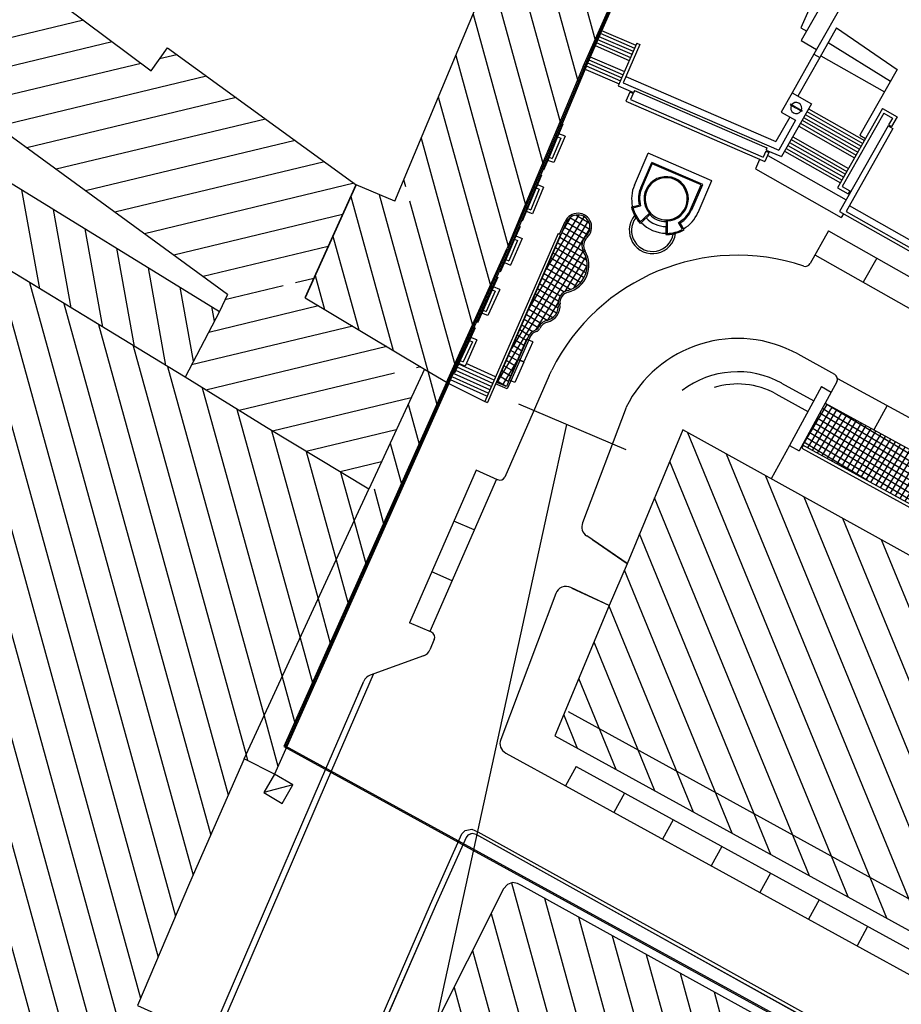
# Model space of a CAD drawing. Units: millimetres. Extents: x 1214 to 2154, y 623 to 1958.
# Drawn here: x 1841 to 1920, y 1097 to 1186 of the extents above; entities that cross this region are included whole.
import ezdxf

# ---------------------------------------------------------------- set-up
doc = ezdxf.new("R2010")
doc.units = ezdxf.units.MM
for name, pattern in [('NASCOSTA', [0]), ('NASCOSTAX2', [0]), ('PUNTEGGIATA2', [0])]:
    doc.linetypes.add(name, pattern=pattern)
for name, color, linetype in [('1', 7, 'Continuous'), ('GEO26', 7, 'Continuous'), ('GEO43', 7, 'Continuous'), ('GEO44', 7, 'Continuous'), ('GEO52', 7, 'Continuous'), ('GEO60', 7, 'Continuous'), ('GEO66', 7, 'Continuous'), ('GEO69', 7, 'Continuous'), ('GEO9', 7, 'Continuous'), ('VES11', 7, 'Continuous'), ('VES23', 7, 'Continuous'), ('VES66', 7, 'Continuous')]:
    doc.layers.add(name, color=color, linetype=linetype)

# ---------------------------------------------------------------- blocks, each defined once
blk = doc.blocks.new('*X69')
at = {"color": 7, "linetype": 'PUNTEGGIATA2'}
for p, q in [((-1021.59, 1492.06), (-1015.06, 1502.94)), ((-1015.63, 1502.95), (-1011.96, 1500.74)), ((-1015.5, 1503.18), (-1015.54, 1503.1)), ((-1014.62, 1502.7), (-1027.22, 1481.72)), ((-1026.63, 1481.72), (-1014.18, 1502.45)), ((-1013.74, 1502.21), (-1026.05, 1481.72)), ((-1025.47, 1481.72), (-1013.3, 1501.97)), ((-1016.11, 1502.07), (-1012.44, 1499.86)), ((-1012.2, 1500.3), (-1015.87, 1502.51)), ((-1012.87, 1501.73), (-1024.88, 1481.72)), ((-1024.3, 1481.72), (-1012.43, 1501.49)), ((-1011.99, 1501.25), (-1023.72, 1481.72)), ((-1016.59, 1501.19), (-1012.92, 1498.98)), ((-1012.68, 1499.42), (-1016.35, 1501.63)), ((-1017.07, 1500.31), (-1013.4, 1498.11)), ((-1013.16, 1498.55), (-1016.83, 1500.75)), ((-1017.55, 1499.43), (-1013.88, 1497.23)), ((-1013.64, 1497.67), (-1017.31, 1499.87)), ((-1018.03, 1498.56), (-1014.36, 1496.35)), ((-1014.12, 1496.79), (-1017.79, 1499)), ((-1018.51, 1497.68), (-1014.84, 1495.47)), ((-1014.6, 1495.91), (-1018.27, 1498.12)), ((-1018.99, 1496.8), (-1015.32, 1494.6)), ((-1015.08, 1495.04), (-1018.75, 1497.24)), ((-1023.13, 1481.72), (-1014.49, 1496.11)), ((-1019.48, 1495.92), (-1015.8, 1493.72)), ((-1015.56, 1494.16), (-1019.23, 1496.36)), ((-1019.96, 1495.05), (-1016.28, 1492.84)), ((-1016.04, 1493.28), (-1019.72, 1495.49)), ((-1020.44, 1494.17), (-1016.76, 1491.96)), ((-1016.52, 1492.4), (-1020.2, 1494.61)), ((-1020.92, 1493.29), (-1017.25, 1491.09)), ((-1017.01, 1491.52), (-1020.68, 1493.73)), ((-1021.4, 1492.41), (-1017.73, 1490.21)), ((-1017.49, 1490.65), (-1021.16, 1492.85)), ((-1021.88, 1491.54), (-1018.21, 1489.33)), ((-1017.97, 1489.77), (-1021.64, 1491.97)), ((-1022.36, 1490.66), (-1018.69, 1488.45)), ((-1018.45, 1488.89), (-1022.12, 1491.1)), ((-1022.84, 1489.78), (-1019.17, 1487.57)), ((-1018.93, 1488.01), (-1022.6, 1490.22)), ((-1023.32, 1488.9), (-1019.65, 1486.7)), ((-1019.41, 1487.14), (-1023.08, 1489.34)), ((-1023.8, 1488.02), (-1020.13, 1485.82)), ((-1019.89, 1486.26), (-1023.56, 1488.46)), ((-1024.28, 1487.15), (-1020.61, 1484.94)), ((-1020.37, 1485.38), (-1024.04, 1487.59)), ((-1024.76, 1486.27), (-1021.09, 1484.06)), ((-1020.85, 1484.5), (-1024.52, 1486.71)), ((-1025.24, 1485.39), (-1021.57, 1483.19)), ((-1021.33, 1483.62), (-1025, 1485.83)), ((-1020.54, 1485.07), (-1022.55, 1481.72)), ((-1025.73, 1484.51), (-1022.05, 1482.31)), ((-1021.81, 1482.75), (-1025.49, 1484.95)), ((-1026.21, 1483.64), (-1023.02, 1481.72)), ((-1022.29, 1481.87), (-1025.97, 1484.07)), ((-1026.69, 1482.76), (-1024.97, 1481.72)), ((-1023.99, 1481.72), (-1026.45, 1483.2)), ((-1027.17, 1481.88), (-1026.91, 1481.72)), ((-1025.94, 1481.72), (-1026.93, 1482.32))]:
    blk.add_line(p, q, dxfattribs=at)
blk = doc.blocks.new('LULLO')
at = {"layer": 'GEO26', "color": 1, "linetype": 'Continuous'}
for p, q in [((-1052.68, 1457.61), (-1051.53, 1457.13)), ((-1051.53, 1457.13), (-1051.57, 1457.04)), ((-1049.69, 1456.36), (-1049.73, 1456.27)), ((-1049.69, 1456.36), (-1048.53, 1455.87)), ((-1048.07, 1455.68), (-1046.92, 1455.2)), ((-1046.92, 1455.2), (-1046.96, 1455.1)), ((-1045.07, 1454.42), (-1045.11, 1454.33)), ((-1045.07, 1454.42), (-1043.92, 1453.94)), ((-1043.46, 1453.75), (-1042.31, 1453.25)), ((-1042.35, 1453.16), (-1042.31, 1453.25)), ((-1040.52, 1452.36), (-1040.48, 1452.45)), ((-1040.48, 1452.45), (-1039.33, 1451.95)), ((-1038.87, 1451.75), (-1037.74, 1451.23)), ((-1037.74, 1451.23), (-1037.78, 1451.14)), ((-1035.91, 1450.41), (-1035.95, 1450.32)), ((-1035.91, 1450.41), (-1034.77, 1449.89)), ((-1034.32, 1449.69), (-1033.18, 1449.17)), ((-1033.22, 1449.08), (-1033.18, 1449.17)), ((-1031.4, 1448.26), (-1031.36, 1448.35)), ((-1031.36, 1448.35), (-1030.22, 1447.83))]:
    blk.add_line(p, q, dxfattribs=at)
at = {"layer": 'GEO26', "color": 7, "linetype": 'Continuous'}
for p, q in [((-1051.59, 1457.81), (-1051.81, 1457.25)), ((-1051.59, 1457.81), (-1049.2, 1456.8)), ((-1051.53, 1457.13), (-1051.42, 1457.41)), ((-1051.53, 1457.13), (-1049.69, 1456.36)), ((-1051.42, 1457.41), (-1049.57, 1456.63)), ((-1049.2, 1456.8), (-1049.41, 1456.24)), ((-1049.69, 1456.36), (-1049.57, 1456.63)), ((-1046.98, 1455.87), (-1047.2, 1455.31)), ((-1046.98, 1455.87), (-1044.58, 1454.87)), ((-1046.92, 1455.2), (-1046.8, 1455.47)), ((-1046.92, 1455.2), (-1045.07, 1454.42)), ((-1046.8, 1455.47), (-1044.96, 1454.7)), ((-1045.07, 1454.42), (-1044.96, 1454.7)), ((-1044.58, 1454.87), (-1044.8, 1454.31)), ((-1042.59, 1453.37), (-1042.35, 1453.92)), ((-1042.35, 1453.92), (-1039.96, 1452.88)), ((-1042.31, 1453.25), (-1042.19, 1453.52)), ((-1042.31, 1453.25), (-1040.48, 1452.45)), ((-1042.19, 1453.52), (-1040.36, 1452.73)), ((-1040.48, 1452.45), (-1040.36, 1452.73)), ((-1040.2, 1452.33), (-1039.96, 1452.88)), ((-1037.78, 1451.91), (-1038.01, 1451.36)), ((-1037.78, 1451.91), (-1035.41, 1450.84)), ((-1037.74, 1451.23), (-1037.61, 1451.5)), ((-1037.61, 1451.5), (-1035.79, 1450.68)), ((-1037.74, 1451.23), (-1035.91, 1450.41)), ((-1035.91, 1450.41), (-1035.79, 1450.68)), ((-1035.41, 1450.84), (-1035.64, 1450.28)), ((-1033.22, 1449.85), (-1033.45, 1449.3)), ((-1033.22, 1449.85), (-1030.85, 1448.78)), ((-1033.18, 1449.17), (-1033.06, 1449.45)), ((-1033.18, 1449.17), (-1031.36, 1448.35)), ((-1033.06, 1449.45), (-1031.23, 1448.62)), ((-1030.85, 1448.78), (-1031.08, 1448.22)), ((-1031.36, 1448.35), (-1031.23, 1448.62))]:
    blk.add_line(p, q, dxfattribs=at)
at = {"layer": 'GEO26', "color": 6, "linetype": 'Continuous'}
blk.add_line((-1047.21, 1438.94), (-1037.02, 1434.34), dxfattribs=at)
at = {"layer": 'GEO44', "color": 1, "linetype": 'Continuous'}
for p, q in [((-1023.76, 1479.2), (-1011.75, 1501.12)), ((-1023.45, 1479.14), (-1011.53, 1500.89)), ((-1054.07, 1486.43), (-1053.33, 1487.74)), ((-1053.33, 1487.74), (-1052.46, 1487.24)), ((-1053.66, 1486.54), (-1053.21, 1487.33)), ((-1053.21, 1487.33), (-1052.61, 1486.98)), ((-1052.61, 1486.98), (-1052.46, 1487.24)), ((-1054.07, 1486.43), (-1046.94, 1482.38)), ((-1053.66, 1486.54), (-1047.05, 1482.79)), ((-1047.05, 1482.79), (-1046.65, 1483.49)), ((-1046.94, 1482.38), (-1046.39, 1483.34)), ((-1046.65, 1483.49), (-1046.39, 1483.34)), ((-1023.71, 1479.28), (-1023.45, 1479.14)), ((-1053.31, 1478.07), (-1051.1, 1476.81)), ((-1054.88, 1463.69), (-1049.7, 1475.66)), ((-1054.73, 1463.29), (-1049.31, 1475.81)), ((-1050.25, 1475.9), (-1050.13, 1476.17)), ((-1050.25, 1475.9), (-1049.7, 1475.66)), ((-1050.13, 1476.17), (-1049.31, 1475.81)), ((-1055.43, 1463.93), (-1055.55, 1463.65)), ((-1055.43, 1463.93), (-1054.88, 1463.69)), ((-1055.55, 1463.65), (-1054.73, 1463.29))]:
    blk.add_line(p, q, dxfattribs=at)
at = {"layer": 'GEO60', "color": 1, "linetype": 'Continuous'}
for p, q in [((-1045.34, 1483.43), (-1037.84, 1496.65)), ((-1057.59, 1487.74), (-1051.67, 1484.38)), ((-1051.67, 1484.38), (-1051.37, 1484.9)), ((-1067.08, 1481.55), (-1061.37, 1479.07)), ((-1061.37, 1479.07), (-1061.07, 1479.6)), ((-1056.96, 1463.28), (-1051.1, 1476.81)), ((-1047.57, 1471.03), (-1050.05, 1465.3)), ((-1044.72, 1469.79), (-1047.58, 1471.03)), ((-1047.18, 1464.06), (-1050.05, 1465.3)), ((-1033.06, 1454.88), (-1033.3, 1454.33)), ((-1033.3, 1454.33), (-1031.47, 1453.53)), ((-1033.06, 1454.88), (-1031.23, 1454.08)), ((-1031.23, 1454.08), (-1031.47, 1453.53)), ((-1031.21, 1454.08), (-1031.45, 1453.53)), ((-1031.21, 1454.08), (-1029.38, 1453.28)), ((-1031.45, 1453.53), (-1029.62, 1452.73)), ((-1029.38, 1453.28), (-1029.62, 1452.73))]:
    blk.add_line(p, q, dxfattribs=at)
for start, end in [(29.9396, 66.5801), (246.582, 283.222)]:
    blk.add_arc((-1045.94, 1466.92), 3.12, start, end, dxfattribs=at)
at = {"layer": 'GEO60', "color": 7, "linetype": 'Continuous'}
for radius in [1.9, 2.05, 2.5, 3.1]:
    blk.add_arc((-1045.94, 1466.92), radius, 313.508, 359.653, dxfattribs=at)
at = {"layer": 'GEO66', "color": 1, "linetype": 'Continuous'}
for p, q in [((-1044.81, 1483.14), (-1037.31, 1496.36)), ((-1044.8, 1482.55), (-1036.91, 1496.47)), ((-1052.52, 1486.93), (-1052.27, 1487.37)), ((-1052.52, 1486.93), (-1044.8, 1482.55)), ((-1052.27, 1487.37), (-1044.81, 1483.14)), ((-1066.42, 1484.47), (-1058.98, 1480.25)), ((-1067.48, 1483.23), (-1060.2, 1479.1)), ((-1061.35, 1482.28), (-1058.68, 1480.77)), ((-1029.01, 1480.93), (-1028.52, 1481.81)), ((-1028.52, 1481.81), (-1023.23, 1478.91)), ((-1058.98, 1480.25), (-1058.68, 1480.77)), ((-1029.01, 1480.93), (-1023.71, 1478.03)), ((-1055.5, 1478.27), (-1054.51, 1480.01)), ((-1054.51, 1480.01), (-1049.75, 1477.31)), ((-1023.71, 1478.03), (-1023.23, 1478.91)), ((-1055.5, 1478.27), (-1053.76, 1477.29)), ((-1053.76, 1477.29), (-1053.02, 1478.59)), ((-1053.02, 1478.59), (-1050.33, 1477.07)), ((-1050.34, 1475.93), (-1049.75, 1477.31)), ((-1056.41, 1463.04), (-1050.33, 1477.07)), ((-1055.71, 1464.05), (-1050.53, 1476.01)), ((-1050.53, 1476.01), (-1050.34, 1475.93)), ((-1047.24, 1470.21), (-1049.23, 1465.62)), ((-1047.19, 1470.08), (-1049.1, 1465.67)), ((-1044.95, 1469.22), (-1047.24, 1470.21)), ((-1044.99, 1469.12), (-1047.19, 1470.08)), ((-1043.19, 1468.39), (-1043.81, 1468.03)), ((-1043.15, 1468.53), (-1043.78, 1468.17)), ((-1044.04, 1466.91), (-1042.72, 1466.9)), ((-1043.94, 1467.01), (-1042.72, 1467)), ((-1042.82, 1467.02), (-1042.72, 1467.02)), ((-1046.94, 1464.63), (-1049.23, 1465.62)), ((-1046.9, 1464.72), (-1049.1, 1465.67)), ((-1044.63, 1465.54), (-1043.73, 1464.59)), ((-1044.64, 1465.4), (-1043.8, 1464.52)), ((-1059.98, 1464.26), (-1059.86, 1464.54)), ((-1059.98, 1464.26), (-1056.12, 1462.59)), ((-1059.86, 1464.54), (-1056.41, 1463.04)), ((-1056.12, 1462.59), (-1055.53, 1463.97)), ((-1055.71, 1464.05), (-1055.53, 1463.97)), ((-1045.21, 1463.79), (-1045.37, 1464.49)), ((-1045.13, 1463.91), (-1045.3, 1464.61)), ((-1043.88, 1464.58), (-1043.81, 1464.51)), ((-1042.8, 1457.17), (-1042.71, 1457.4)), ((-1042.8, 1457.17), (-1027.67, 1450.57)), ((-1042.71, 1457.4), (-1027.58, 1450.8)), ((-1027.67, 1450.57), (-1027.58, 1450.8))]:
    blk.add_line(p, q, dxfattribs=at)
at = {"layer": 'GEO66', "color": 7, "linetype": 'Continuous'}
for p, q in [((-1050.49, 1475.98), (-1050.4, 1475.94)), ((-1055.66, 1464.05), (-1055.56, 1464.01))]:
    blk.add_line(p, q, dxfattribs=at)
for points in [[(-1054.13, 1478.72), (-1053.87, 1479.19), (-1053.81, 1479.16), (-1054.08, 1478.69), (-1054.13, 1478.72)], [(-1054.19, 1478.61), (-1054.46, 1478.14), (-1054.4, 1478.11), (-1054.14, 1478.58), (-1054.19, 1478.61)], [(-1054.19, 1478.61), (-1054.13, 1478.72), (-1054.08, 1478.69), (-1054.14, 1478.58), (-1054.19, 1478.61)]]:
    blk.add_lwpolyline(points, dxfattribs=at)
for start, end in [(63.8765, 236.996), (243.876, 56.9969)]:
    blk.add_arc((-1054.13, 1478.65), 0.5, start, end, dxfattribs=at)
at = {"layer": 'GEO66', "color": 1, "linetype": 'Continuous'}
for centre, radius, start, end in [((-1045.94, 1466.92), 2.4, 27.5516, 66.58), ((-1045.94, 1466.92), 2.5, 29.9396, 66.5801), ((-1045.94, 1466.92), 2, 2.51905, 310.642), ((-1045.94, 1466.92), 1.9, 359.653, 313.508), ((-1045.94, 1466.92), 3.12, 1.85735, 28.1029), ((-1045.94, 1466.92), 3.22, 1.78886, 29.9397), ((-1043.1, 1465.69), 2.1, 230.883, 82.2789), ((-1043.1, 1465.69), 1.9, 233.217, 79.9449), ((-1045.94, 1466.92), 3.24, 11.3693, 15.1883), ((-1045.94, 1466.92), 3.22, 359.653, 1.43277), ((-1045.94, 1466.92), 2.4, 246.582, 285.61), ((-1045.94, 1466.92), 2.5, 246.582, 283.222), ((-1045.94, 1466.92), 3.22, 283.222, 311.373), ((-1045.94, 1466.92), 3.12, 285.059, 311.304), ((-1045.94, 1466.92), 3.24, 297.973, 301.792), ((-1045.94, 1466.92), 3.22, 311.729, 313.509)]:
    blk.add_arc(centre, radius, start, end, dxfattribs=at)
at = {"layer": 'GEO69', "color": 1, "linetype": 'Continuous'}
for p, q in [((-1027.51, 1481.25), (-1015.5, 1503.18)), ((-1042.75, 1457.31), (-1043.89, 1457.8)), ((-1033.43, 1454.61), (-1033.22, 1454.52)), ((-1031.39, 1453.72), (-1031.37, 1453.71)), ((-1029.54, 1452.91), (-1028.82, 1452.59)), ((-1028.82, 1452.59), (-1029.27, 1451.54))]:
    blk.add_line(p, q, dxfattribs=at)
at = {"layer": 'GEO69', "color": 7, "linetype": 'Continuous'}
for p, q in [((-1029.39, 1451.65), (-1043.83, 1457.94)), ((-1033.49, 1454.47), (-1033.28, 1454.38)), ((-1031.45, 1453.58), (-1031.43, 1453.57)), ((-1029.6, 1452.77), (-1029.01, 1452.52)), ((-1029.01, 1452.52), (-1029.39, 1451.65))]:
    blk.add_line(p, q, dxfattribs=at)
at = {"layer": 'GEO69', "color": 9, "linetype": 'NASCOSTA'}
for p, q in [((-1033.28, 1454.38), (-1031.45, 1453.58)), ((-1033.22, 1454.52), (-1031.39, 1453.72)), ((-1031.43, 1453.57), (-1029.6, 1452.77)), ((-1031.37, 1453.71), (-1029.54, 1452.91))]:
    blk.add_line(p, q, dxfattribs=at)
at = {"layer": 'GEO69', "color": 1, "linetype": 'Continuous'}
for centre, radius, start, end in [((-1043.39, 1458.95), 1.25, 42.3982, 246.44), ((-1041.73, 1460.47), 1, 222.398, 300.49), ((-1039.95, 1457.45), 2.5, 14.6535, 120.49), ((-1036.57, 1458.34), 1, 194.653, 276.44), ((-1036.29, 1455.85), 1.5, 13.3101, 96.4402), ((-1033.85, 1456.43), 1, 193.31, 246.44), ((-1034.45, 1455.05), 0.5, 18.2506, 66.4402), ((-1033.03, 1455.52), 1, 198.251, 246.44)]:
    blk.add_arc(centre, radius, start, end, dxfattribs=at)
at = {"layer": 'GEO69', "color": 7, "linetype": 'Continuous'}
for centre, radius, start, end in [((-1043.39, 1458.95), 1.1, 42.3982, 246.44), ((-1041.73, 1460.47), 1.15, 222.398, 300.49), ((-1039.95, 1457.45), 2.35, 14.6535, 120.49), ((-1036.57, 1458.34), 1.15, 194.653, 276.44), ((-1036.29, 1455.85), 1.35, 13.3101, 96.4402), ((-1033.85, 1456.43), 1.15, 193.31, 246.44), ((-1034.45, 1455.05), 0.35, 18.2506, 66.4402), ((-1033.03, 1455.52), 1.15, 198.251, 246.44)]:
    blk.add_arc(centre, radius, start, end, dxfattribs=at)
at = {"layer": 'VES11', "color": 1, "linetype": 'Continuous'}
for p, q in [((-1061.35, 1482.28), (-1057.59, 1487.74)), ((-1060.03, 1481.53), (-1056.54, 1487.14)), ((-1058.84, 1480.86), (-1055.58, 1486.6)), ((-1054.06, 1479.76), (-1051.2, 1484.8)), ((-1053.8, 1479.61), (-1050.94, 1484.65)), ((-1053.54, 1479.46), (-1050.68, 1484.51)), ((-1053.28, 1479.31), (-1050.41, 1484.36)), ((-1053.02, 1479.17), (-1050.15, 1484.21)), ((-1052.75, 1479.02), (-1049.89, 1484.06)), ((-1052.49, 1478.87), (-1049.63, 1483.91)), ((-1051.54, 1478.33), (-1048.67, 1483.37)), ((-1051.28, 1478.18), (-1048.41, 1483.22)), ((-1051.01, 1478.03), (-1048.15, 1483.08)), ((-1050.75, 1477.88), (-1047.89, 1482.93)), ((-1050.49, 1477.73), (-1047.63, 1482.78)), ((-1050.23, 1477.59), (-1047.37, 1482.63)), ((-1049.84, 1476.1), (-1045.84, 1483.14)), ((-1048.64, 1474.98), (-1044.25, 1482.7)), ((-1044.6, 1482.9), (-1044.25, 1482.7)), ((-1058.68, 1480.77), (-1055.2, 1478.8)), ((-1060.2, 1479.1), (-1059.41, 1480.49)), ((-1058.98, 1480.25), (-1055.5, 1478.27)), ((-1029.33, 1477.33), (-1027.73, 1480.23)), ((-1028.36, 1476.8), (-1026.77, 1479.7)), ((-1049.5, 1475.35), (-1048.64, 1474.98)), ((-1061.13, 1461.09), (-1059.79, 1464.18)), ((-1060.86, 1460.97), (-1059.52, 1464.06)), ((-1060.58, 1460.85), (-1059.24, 1463.94)), ((-1060.3, 1460.74), (-1058.97, 1463.82)), ((-1060.03, 1460.62), (-1058.69, 1463.7)), ((-1059.75, 1460.5), (-1058.42, 1463.58)), ((-1058.74, 1460.06), (-1057.41, 1463.15)), ((-1058.47, 1459.94), (-1057.13, 1463.03)), ((-1058.19, 1459.82), (-1056.86, 1462.91)), ((-1057.92, 1459.7), (-1056.58, 1462.79)), ((-1057.6, 1459.68), (-1056.31, 1462.67)), ((-1029.59, 1451.41), (-1031.04, 1448.21)), ((-1029.3, 1451.28), (-1030.75, 1448.07)), ((-1029.01, 1451.14), (-1030.46, 1447.94)), ((-1028.72, 1451.01), (-1030.17, 1447.81)), ((-1028.43, 1450.88), (-1029.87, 1447.68)), ((-1028.14, 1450.75), (-1029.62, 1447.46)), ((-1029.3, 1447.31), (-1027.67, 1450.57))]:
    blk.add_line(p, q, dxfattribs=at)
blk.add_lwpolyline([(-1029.89, 1451.54), (-1031.09, 1448.88)], dxfattribs=at)
for radius, end in [(8.25, 217.274), (7.15, 197.285)]:
    blk.add_arc((-1022.1, 1473.36), radius, 151.199, end, dxfattribs=at)
at = {"layer": 'VES23', "color": 6, "linetype": 'Continuous'}
for p, q in [((-994.776, 1458.79), (-958.691, 1524.54)), ((-951.537, 1516.47), (-988.591, 1449.83)), ((-1043.06, 1481.57), (-1035.66, 1494.61)), ((-1043.06, 1481.57), (-1040.11, 1479.89)), ((-1031.96, 1478.78), (-1030.12, 1482.11)), ((-1029.44, 1482.31), (-1028.52, 1481.81)), ((-1027.14, 1463.31), (-1016.73, 1459.38)), ((-1013.06, 1463.39), (-1015.56, 1459.75)), ((-1009.29, 1461.78), (-1010.91, 1458.33)), ((-994.776, 1458.79), (-993.023, 1457.83)), ((-995.973, 1452.45), (-993.023, 1457.83)), ((-1010.36, 1456.97), (-997.203, 1452)), ((-1030.02, 1456.36), (-1030.5, 1456.6)), ((-1030.02, 1456.36), (-1020.86, 1452.37)), ((-1020.62, 1451.72), (-1021.47, 1449.77)), ((-1021.47, 1449.77), (-1007.72, 1443.78)), ((-1006.2, 1446.01), (-1005.28, 1445.61)), ((-1006.86, 1445.75), (-1007.72, 1443.78)), ((-1004.74, 1445.04), (-1002.99, 1440.23)), ((-1001.28, 1439.15), (-1002.45, 1439.65))]:
    blk.add_line(p, q, dxfattribs=at)
at = {"layer": 'VES23', "color": 1, "linetype": 'Continuous'}
blk.add_line((-1023.71, 1478.03), (-1020.71, 1476.38), dxfattribs=at)
at = {"layer": 'VES23', "color": 6, "linetype": 'Continuous'}
blk.add_lwpolyline([(-988.679, 1449.31), (-988.573, 1449.04), (-988.363, 1448.88), (-982.133, 1446.1), (-945.27, 1430.01)], dxfattribs=at)
for centre, radius, start, end in [((-1029.68, 1481.87), 0.5, 61.2786, 151.184), ((-1040.35, 1479.46), 0.5, 344.112, 60.4365), ((-1022.1, 1473.36), 18.75, 161.459, 243.365), ((-1022.1, 1473.36), 11.25, 151.199, 243.365), ((-1016.38, 1460.31), 1, 249.303, 325.593), ((-1010, 1457.9), 1, 154.898, 249.303), ((-1021.08, 1451.92), 0.5, 336.465, 63.352), ((-996.85, 1452.93), 1, 249.303, 331.241), ((-1006.4, 1445.55), 0.5, 66.4651, 156.465), ((-1005.68, 1444.7), 1, 20.0327, 66.4651), ((-1002.05, 1440.57), 1, 200.033, 246.603)]:
    blk.add_arc(centre, radius, start, end, dxfattribs=at)
at = {"layer": 'VES66', "color": 7, "linetype": 'Continuous'}
for p, q in [((-993.023, 1457.83), (-956.938, 1523.58)), ((-1029.75, 1482.37), (-1017.63, 1504.5)), ((-1040.89, 1480.33), (-1033.48, 1493.38)), ((-1027.3, 1486.84), (-1025.11, 1485.64)), ((-1040.59, 1485.92), (-1038.42, 1484.68)), ((-980.342, 1485.09), (-978.589, 1484.13)), ((-982.748, 1480.71), (-980.994, 1479.74)), ((-985.153, 1476.32), (-983.4, 1475.36)), ((-987.559, 1471.94), (-985.806, 1470.98)), ((-989.965, 1467.56), (-988.211, 1466.59)), ((-992.37, 1463.17), (-990.617, 1462.21)), ((-1020.67, 1451.61), (-1006.92, 1445.61)), ((-1016.09, 1449.61), (-1016.89, 1447.77)), ((-1011.5, 1447.61), (-1012.3, 1445.78))]:
    blk.add_line(p, q, dxfattribs=at)
blk = doc.blocks.new('*X74')
at = {"color": 7, "linetype": 'PUNTEGGIATA2'}
for p, q in [((-1044.48, 1458.81), (-1043.78, 1459.98)), ((-1036.03, 1454.54), (-1044.33, 1459.52)), ((-1043.16, 1460.03), (-1044.23, 1458.24)), ((-1043.96, 1459.89), (-1032.48, 1452.99)), ((-1043.83, 1457.94), (-1042.71, 1459.81)), ((-1042.32, 1459.48), (-1043.37, 1457.74)), ((-1029.38, 1451.68), (-1043.3, 1460.05)), ((-1041.17, 1459.46), (-1042.45, 1457.34)), ((-1041.98, 1457.14), (-1040.41, 1459.76)), ((-1039.8, 1459.8), (-1041.52, 1456.93)), ((-1041.25, 1459.42), (-1034.11, 1455.14)), ((-1041.06, 1456.73), (-1039.28, 1459.7)), ((-1037.59, 1457.81), (-1040.7, 1459.68)), ((-1038.81, 1459.51), (-1040.6, 1456.53)), ((-1039.93, 1459.8), (-1037.89, 1458.57)), ((-1044.49, 1459.04), (-1039.57, 1456.08)), ((-1042.91, 1457.54), (-1041.84, 1459.32)), ((-1040.13, 1456.33), (-1038.4, 1459.22)), ((-1038.05, 1458.83), (-1039.67, 1456.13)), ((-1043.12, 1457.63), (-1044.31, 1458.35)), ((-1039.21, 1455.93), (-1037.77, 1458.32)), ((-1037.54, 1457.73), (-1038.75, 1455.73)), ((-1038.29, 1455.52), (-1037.18, 1457.36)), ((-1036.7, 1457.19), (-1037.82, 1455.32)), ((-1037.36, 1455.12), (-1036.12, 1457.19)), ((-1035.63, 1457.03), (-1036.9, 1454.92)), ((-1035, 1456.25), (-1036.55, 1457.19)), ((-1036.44, 1454.72), (-1035.24, 1456.71)), ((-1034.98, 1456.18), (-1035.97, 1454.52)), ((-1035.51, 1454.31), (-1034.71, 1455.66)), ((-1034.3, 1455.37), (-1035.05, 1454.11)), ((-1034.59, 1453.91), (-1033.99, 1454.9)), ((-1033.63, 1454.54), (-1034.13, 1453.71)), ((-1033.66, 1453.51), (-1033.2, 1454.29)), ((-1032.73, 1454.09), (-1033.2, 1453.31)), ((-1032.74, 1453.11), (-1032.27, 1453.88)), ((-1031.81, 1453.68), (-1032.28, 1452.9)), ((-1031.82, 1452.7), (-1031.35, 1453.48)), ((-1031.46, 1453.55), (-1031.45, 1453.54)), ((-1031.36, 1453.49), (-1029.16, 1452.17)), ((-1030.89, 1453.28), (-1031.35, 1452.5)), ((-1030.89, 1452.3), (-1030.42, 1453.08)), ((-1029.96, 1452.88), (-1030.43, 1452.1)), ((-1029.97, 1451.9), (-1029.47, 1452.72)), ((-1029.02, 1452.5), (-1029.5, 1451.69))]:
    blk.add_line(p, q, dxfattribs=at)
blk = doc.blocks.new('*X70')
at = {"color": 7, "linetype": 'PUNTEGGIATA2'}
for p, q in [((-1027.22, 1481.72), (-1027.5, 1481.25)), ((-1027.06, 1481.01), (-1026.63, 1481.72)), ((-1026.91, 1481.72), (-1023.5, 1479.67)), ((-1026.05, 1481.72), (-1026.62, 1480.77)), ((-1026.19, 1480.53), (-1025.47, 1481.72)), ((-1023.26, 1480.11), (-1025.94, 1481.72)), ((-1024.88, 1481.72), (-1025.75, 1480.29)), ((-1025.31, 1480.04), (-1024.3, 1481.72)), ((-1024.97, 1481.72), (-1023.02, 1480.55)), ((-1023.72, 1481.72), (-1024.87, 1479.8)), ((-1024.43, 1479.56), (-1023.13, 1481.72)), ((-1022.55, 1481.72), (-1023.99, 1479.32)), ((-1022.77, 1480.99), (-1023.99, 1481.72)), ((-1023.02, 1481.72), (-1022.53, 1481.43)), ((-1023.74, 1479.24), (-1027.41, 1481.44))]:
    blk.add_line(p, q, dxfattribs=at)

msp = doc.modelspace()

# ---------------------------------------------------------------- linework, layer by layer
at = {"color": 7, "linetype": 'Continuous'}
for p, q in [((1877.012, 1221.758), (1889.472, 1176.638)), ((1880.292, 1219.298), (1891.042, 1180.358)), ((1883.562, 1216.838), (1892.622, 1184.018)), ((1883.512, 1188.828), (1887.912, 1172.908)), ((1846.372, 1186.138), (1830.662, 1182.368)), ((1881.512, 1186.688), (1886.342, 1169.178)), ((1848.982, 1184.198), (1833.312, 1180.438)), ((1854.812, 1183.028), (1853.242, 1182.648)), ((1879.952, 1182.958), (1884.782, 1165.448)), ((1851.592, 1182.248), (1835.962, 1178.498)), ((1857.472, 1181.098), (1838.622, 1176.568)), ((1860.142, 1179.158), (1841.272, 1174.628)), ((1878.382, 1179.228), (1883.172, 1161.888)), ((1862.802, 1177.228), (1843.922, 1172.698)), ((1865.462, 1175.298), (1846.572, 1170.758)), ((1876.822, 1175.498), (1881.562, 1158.318)), ((1868.122, 1173.368), (1849.222, 1168.828)), ((1875.252, 1171.768), (1875.432, 1171.138)), ((1842.432, 1161.928), (1840.832, 1170.838)), ((1870.782, 1171.438), (1851.872, 1166.888)), ((1870.492, 1170.248), (1874.322, 1156.358)), ((1873.032, 1170.438), (1877.422, 1154.508)), ((1845.272, 1160.198), (1843.682, 1169.088)), ((1875.782, 1169.858), (1879.952, 1154.758)), ((1869.752, 1168.618), (1854.522, 1164.958)), ((1848.122, 1158.468), (1846.542, 1167.338)), ((1868.882, 1166.678), (1871.212, 1158.218)), ((1835.272, 1166.278), (1853.112, 1101.678)), ((1850.972, 1156.728), (1849.392, 1165.578)), ((1868.452, 1165.728), (1857.172, 1163.028)), ((1838.392, 1164.388), (1854.682, 1105.37)), ((1853.822, 1154.998), (1852.242, 1163.828)), ((1833.472, 1163.398), (1851.532, 1097.986)), ((1867.152, 1162.848), (1865.512, 1162.458)), ((1867.272, 1163.118), (1868.112, 1160.068)), ((1828.672, 1162.008), (1848.382, 1090.603)), ((1841.512, 1162.488), (1856.262, 1109.049)), ((1856.292, 1155.388), (1855.102, 1162.078)), ((1864.392, 1162.188), (1859.142, 1160.928)), ((1831.662, 1160.588), (1849.962, 1094.295)), ((1844.622, 1160.598), (1857.852, 1112.679)), ((1867.582, 1160.378), (1857.672, 1157.998)), ((1858.192, 1158.998), (1857.952, 1160.328)), ((1826.862, 1159.168), (1846.682, 1087.375)), ((1847.742, 1158.698), (1859.442, 1116.308)), ((1870.662, 1158.548), (1856.122, 1155.058)), ((1850.862, 1156.798), (1861.042, 1119.925)), ((1873.732, 1156.718), (1857.412, 1152.798)), ((1853.972, 1154.908), (1862.662, 1123.435)), ((1876.802, 1154.878), (1876.422, 1154.788)), ((1874.442, 1154.318), (1860.412, 1150.948)), ((1877.422, 1154.508), (1878.342, 1151.178)), ((1826.072, 1152.648), (1844.222, 1086.905)), ((1857.092, 1152.998), (1864.292, 1126.948)), ((1875.932, 1152.098), (1863.422, 1149.098)), ((1875.662, 1151.518), (1876.742, 1147.588)), ((1860.222, 1151.068), (1865.912, 1130.458)), ((1863.342, 1149.148), (1867.542, 1133.968)), ((1874.592, 1149.208), (1866.472, 1147.258)), ((1918.822, 1105.189), (1900.892, 1148.948)), ((1874.032, 1148.008), (1875.112, 1144.098)), ((1866.462, 1147.268), (1869.162, 1137.478)), ((1922.302, 1103.276), (1904.382, 1147.018)), ((1873.252, 1146.318), (1869.532, 1145.418)), ((1915.332, 1107.102), (1899.252, 1146.358)), ((1869.572, 1145.398), (1870.782, 1140.988)), ((1925.792, 1101.363), (1907.882, 1145.088)), ((1872.582, 1143.878), (1873.542, 1140.418)), ((1870.542, 1060.761), (1888.392, 1142.468)), ((1911.852, 1109.016), (1897.892, 1143.088)), ((1929.272, 1099.45), (1911.372, 1143.148)), ((1870.782, 1140.988), (1871.932, 1136.828)), ((1932.762, 1097.536), (1914.862, 1141.218)), ((1908.362, 1110.929), (1896.522, 1139.828)), ((1936.242, 1095.623), (1918.362, 1139.288)), ((1869.162, 1137.478), (1870.332, 1133.238)), ((1904.872, 1112.842), (1895.162, 1136.568)), ((1867.542, 1133.968), (1868.732, 1129.658)), ((1901.392, 1114.755), (1893.782, 1133.328)), ((1865.912, 1130.458), (1867.122, 1126.068)), ((1897.902, 1116.668), (1892.422, 1130.058)), ((1864.292, 1126.948), (1865.522, 1122.478)), ((1894.422, 1118.581), (1891.052, 1126.798)), ((1862.662, 1123.435), (1863.922, 1118.891)), ((1890.932, 1120.494), (1889.692, 1123.534)), ((1861.042, 1119.925), (1861.182, 1119.407)), ((1884.982, 1108.361), (1896.462, 1066.783)), ((1887.952, 1106.994), (1899.532, 1065.066)), ((1883.152, 1105.603), (1893.392, 1068.501)), ((1891.012, 1105.299), (1902.592, 1063.348)), ((1894.072, 1103.604), (1905.662, 1061.631)), ((1881.472, 1102.276), (1890.322, 1070.219)), ((1897.132, 1101.91), (1908.732, 1059.913)), ((1900.192, 1100.221), (1911.802, 1058.196)), ((1879.802, 1098.949), (1887.652, 1070.493)), ((1903.252, 1098.533), (1914.862, 1056.478))]:
    msp.add_line(p, q, dxfattribs=at)
at = {"color": 2, "linetype": 'NASCOSTA'}
msp.add_line((1895.322, 1147.418), (1885.632, 1151.538), dxfattribs=at)
at = {"color": 2, "linetype": 'Continuous'}
msp.add_line((1888.392, 1142.468), (1889.972, 1149.688), dxfattribs=at)
at = {"layer": '1', "color": 7, "linetype": 'Continuous'}
msp.add_line((1865.272, 1117.211), (1862.632, 1116.504), dxfattribs=at)
msp.add_lwpolyline([(1865.272, 1117.211), (1863.602, 1118.178), (1862.632, 1116.504), (1864.312, 1115.537), (1865.272, 1117.211)], dxfattribs=at)
at = {"layer": 'GEO43', "color": 7, "linetype": 'Continuous'}
for p, q in [((1895.402, 1137.128), (1892.302, 1139.268)), ((1893.802, 1133.368), (1890.462, 1134.918))]:
    msp.add_line(p, q, dxfattribs=at)
for points in [[(1849.042, 1079.12), (1850.922, 1079.637), (1851.562, 1080.275), (1852.322, 1081.752), (1861.682, 1103.444), (1867.852, 1117.757), (1871.612, 1126.408)], [(1936.042, 1082.552), (1935.302, 1082.957), (1934.572, 1083.386), (1900.632, 1102.256), (1881.802, 1112.716), (1881.442, 1112.819), (1881.042, 1112.672), (1880.882, 1112.458), (1878.092, 1106.244), (1870.562, 1088.981), (1862.322, 1070.215), (1862.172, 1069.29), (1862.532, 1068.426), (1863.052, 1067.991), (1863.812, 1067.788)]]:
    msp.add_lwpolyline(points, dxfattribs=at)
at = {"layer": 'GEO44', "color": 7, "linetype": 'Continuous'}
msp.add_line((1859.372, 1161.418), (1858.662, 1159.888), dxfattribs=at)
for points in [[(1891.672, 1181.868), (1893.252, 1185.448), (1897.762, 1195.648), (1900.532, 1201.568), (1901.112, 1202.928), (1901.292, 1203.338), (1901.202, 1203.388), (1901.262, 1203.548), (1888.202, 1213.358), (1869.092, 1227.698)], [(1859.372, 1161.418), (1822.452, 1188.358), (1830.772, 1197.788), (1852.482, 1181.588), (1853.962, 1183.638), (1870.972, 1171.308)], [(1806.862, 1186.408), (1808.532, 1188.788), (1809.842, 1188.058), (1811.632, 1190.088), (1818.872, 1185.358), (1818.392, 1184.628), (1858.662, 1159.888), (1855.542, 1153.958), (1822.732, 1173.908), (1822.102, 1172.988), (1813.552, 1177.918), (1814.362, 1179.468), (1810.632, 1181.988), (1811.482, 1183.438), (1806.862, 1186.408)], [(1874.452, 1169.838), (1882.402, 1188.818)], [(1891.672, 1181.868), (1886.352, 1169.198), (1884.802, 1165.498)], [(1874.452, 1169.838), (1870.972, 1171.308), (1866.362, 1161.108)], [(1872.122, 1143.858), (1862.872, 1149.428), (1855.542, 1153.958), (1832.262, 1168.108), (1831.322, 1166.368), (1834.242, 1164.578), (1831.782, 1160.778), (1831.472, 1160.298), (1828.552, 1162.078), (1825.002, 1155.968), (1827.312, 1154.558), (1812.372, 1131.708)], [(1866.362, 1161.108), (1877.132, 1154.688), (1879.332, 1153.378), (1880.262, 1155.448), (1884.802, 1165.498)], [(1879.332, 1153.378), (1863.602, 1118.178), (1860.872, 1119.565), (1855.952, 1108.35), (1851.242, 1097.307), (1853.672, 1096.219), (1852.752, 1093.985), (1849.212, 1085.225), (1833.342, 1082.27)], [(1900.442, 1149.198), (1895.402, 1137.128), (1893.802, 1133.368), (1888.892, 1121.618), (1924.732, 1101.944), (1959.822, 1082.68), (1959.882, 1082.722), (1965.652, 1094.108), (1972.172, 1107.3), (1950.002, 1121.784), (1900.442, 1149.198)], [(1933.852, 1081.656), (1897.592, 1101.66), (1885.872, 1108.146), (1885.522, 1108.327), (1885.062, 1108.392), (1884.612, 1108.221), (1884.272, 1107.841), (1877.702, 1094.792), (1867.702, 1071.107), (1867.292, 1069.825), (1874.472, 1066.66)]]:
    msp.add_lwpolyline(points, dxfattribs=at)
at = {"layer": 'GEO44', "color": 7, "linetype": 'NASCOSTAX2'}
for points in [[(1877.132, 1154.688), (1872.122, 1143.858)], [(1860.872, 1119.565), (1872.122, 1143.858)], [(1890.092, 1123.809), (1925.932, 1104.135), (1961.032, 1084.871)]]:
    msp.add_lwpolyline(points, dxfattribs=at)
at = {"layer": 'GEO52', "color": 5, "linetype": 'Continuous'}
for p, q in [((1893.032, 1185.538), (1897.542, 1195.748)), ((1893.142, 1185.498), (1897.652, 1195.698)), ((1891.452, 1181.958), (1893.032, 1185.538)), ((1891.562, 1181.908), (1893.142, 1185.498)), ((1891.442, 1181.958), (1886.132, 1169.298)), ((1891.562, 1181.908), (1886.242, 1169.248)), ((1886.132, 1169.298), (1884.582, 1165.588)), ((1886.242, 1169.248), (1884.692, 1165.548)), ((1880.042, 1155.548), (1884.582, 1165.598)), ((1880.152, 1155.498), (1884.692, 1165.548)), ((1879.112, 1153.478), (1880.042, 1155.548)), ((1879.222, 1153.428), (1880.152, 1155.498)), ((1879.112, 1153.478), (1864.442, 1120.651)), ((1879.222, 1153.428), (1864.592, 1120.703)), ((1864.442, 1120.651), (1945.842, 1076.061)), ((1945.892, 1076.166), (1864.592, 1120.703)), ((1874.492, 1115.281), (1874.442, 1115.175))]:
    msp.add_line(p, q, dxfattribs=at)
at = {"layer": 'GEO9', "color": 7, "linetype": 'Continuous'}
for points in [[(1849.152, 1078.42), (1851.372, 1079.081), (1852.052, 1080.024), (1852.842, 1081.554), (1862.262, 1103.395), (1868.392, 1117.629), (1872.532, 1127.198)], [(1862.052, 1068.035), (1862.002, 1070.342), (1870.222, 1089.217), (1877.662, 1106.458), (1880.512, 1112.787), (1880.802, 1113.098), (1881.412, 1113.199)], [(1881.412, 1113.199), (1881.952, 1112.972), (1900.802, 1102.553), (1935.472, 1083.232), (1948.662, 1076.066)]]:
    msp.add_lwpolyline(points, dxfattribs=at)

# ---------------------------------------------------------------- block references
at = {"rotation": 270}
for name in ['LULLO', '*X74', '*X70', '*X69']:
    msp.add_blockref(name, (432.012, 124.098), dxfattribs=at)

doc.saveas('drawing.dxf')
